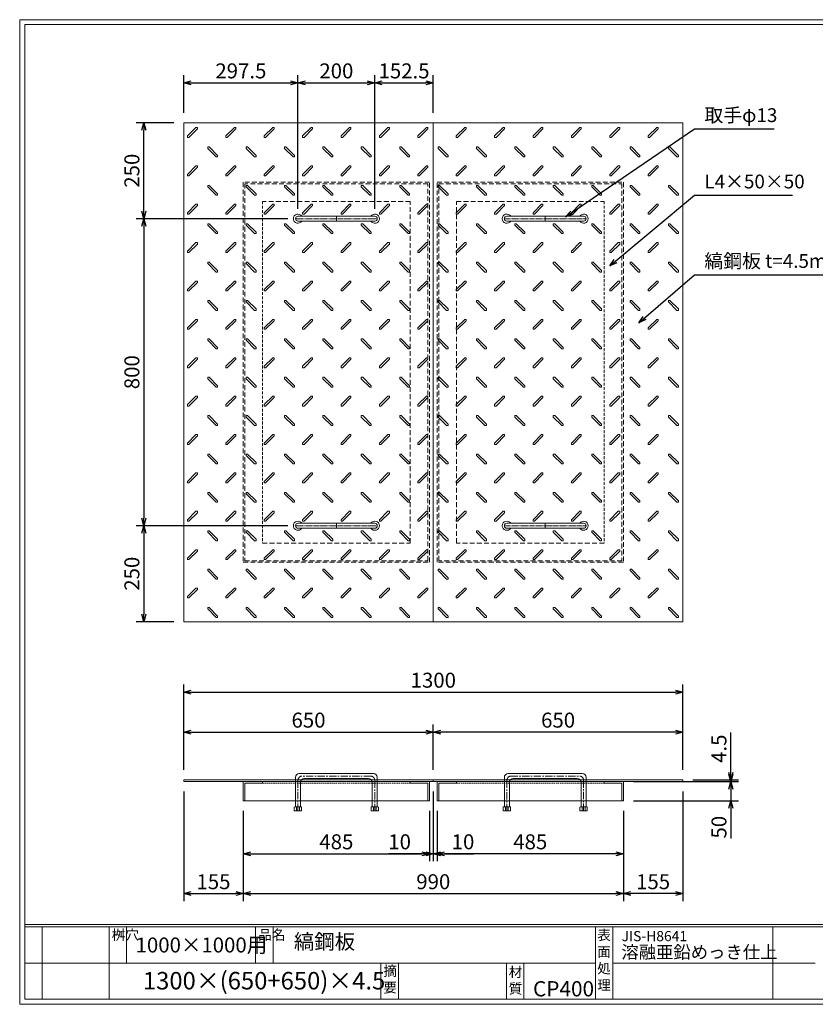
# Model space of a CAD drawing. Units: millimetres. Extents: x -407 to 3220, y -572 to 1993.
# Drawn here: x -407 to 1666, y -572 to 1993 of the extents above; entities that cross this region are included whole.
import ezdxf

# ---------------------------------------------------------------- set-up
doc = ezdxf.new("R2010")
doc.units = ezdxf.units.MM
for name, pattern in [('CENTER', [10, 6.25, -1.25, 1.25, -1.25]), ('DASHED', [3.75, 2.5, -1.25]), ('HIDDEN', [1.875, 1.25, -0.625]), ('PHANTOM', [12.5, 6.25, -1.25, 1.25, -1.25, 1.25, -1.25])]:
    doc.linetypes.add(name, pattern=pattern)
for name, color, linetype, lineweight in [('エンボス', 4, 'Continuous', 5), ('取手付', 190, 'Continuous', 13), ('受け枠', 3, 'Continuous', 9), ('寸法線', 2, 'Continuous', 9), ('本体', 7, 'Continuous', 13), ('枠寸法', 31, 'Continuous', 9)]:
    doc.layers.add(name, color=color, linetype=linetype, lineweight=lineweight)
doc.layers.add('外枠', color=7, linetype='Continuous')
doc.dimstyles.new('ISO-25', dxfattribs={"dimscale": 13, "dimtxt": 3, "dimasz": 1.5, "dimexe": 1.5, "dimexo": 2, "dimgap": 0.5, "dimtad": 1, "dimdsep": 46, "dimtxsty": 'Standard', "dimblk": 'OPEN30', "dimcen": 2.5, "dimadec": 0, "dimazin": 0, "dimtfac": 1, "dimtmove": 0, "dimatfit": 0, "dimldrblk": 'OPEN30', "dimfxl": 0, "dimarcsym": 0})

# ---------------------------------------------------------------- blocks, each defined once
blk = doc.blocks.new('_Open30')
at = {"color": 0, "linetype": 'ByBlock', "lineweight": -2}
for p, q in [((-1, 0.27), (0, 0)), ((0, 0), (-1, -0.27)), ((0, 0), (-1, 0))]:
    blk.add_line(p, q, dxfattribs=at)
blk = doc.blocks.new('*D16')
at = {"layer": 'Defpoints', "color": 0, "ltscale": 3}
for p in [(20.6, 8), (175.6, -42), (175.6, -283.8)]:
    blk.add_point(p, dxfattribs=at)
at = {"layer": '枠寸法', "color": 0, "lineweight": -2, "ltscale": 3}
for p, q in [((20.6, -18), (20.6, -303.3)), ((175.6, -68), (175.6, -303.3)), ((40.1, -283.8), (156.1, -283.8))]:
    blk.add_line(p, q, dxfattribs=at)
at = {"layer": '枠寸法', "color": 0, "lineweight": -2, "ltscale": 3, "xscale": 19.5, "yscale": 19.5, "zscale": 19.5, "rotation": 180}
blk.add_blockref('_Open30', (20.6, -283.8), dxfattribs=at)
at = {"layer": '枠寸法', "color": 0, "lineweight": -2, "ltscale": 3, "xscale": 19.5, "yscale": 19.5, "zscale": 19.5}
blk.add_blockref('_Open30', (175.6, -283.8), dxfattribs=at)
at = {"layer": '枠寸法', "color": 0, "ltscale": 3, "insert": (98.1, -257.8), "char_height": 39, "attachment_point": 5}
blk.add_mtext('155', dxfattribs=at)
blk = doc.blocks.new('*D17')
at = {"layer": 'Defpoints', "color": 0, "ltscale": 3}
for p in [(175.6, -42), (660.6, -42), (660.6, -179.8)]:
    blk.add_point(p, dxfattribs=at)
at = {"layer": '枠寸法', "color": 0, "lineweight": -2, "ltscale": 3}
for p, q in [((175.6, -68), (175.6, -199.3)), ((660.6, -68), (660.6, -199.3)), ((195.1, -179.8), (641.1, -179.8))]:
    blk.add_line(p, q, dxfattribs=at)
at = {"layer": '枠寸法', "color": 0, "lineweight": -2, "ltscale": 3, "xscale": 19.5, "yscale": 19.5, "zscale": 19.5, "rotation": 180}
blk.add_blockref('_Open30', (175.6, -179.8), dxfattribs=at)
at = {"layer": '枠寸法', "color": 0, "lineweight": -2, "ltscale": 3, "xscale": 19.5, "yscale": 19.5, "zscale": 19.5}
blk.add_blockref('_Open30', (660.6, -179.8), dxfattribs=at)
at = {"layer": '枠寸法', "color": 0, "ltscale": 3, "insert": (418.1, -153.8), "char_height": 39, "attachment_point": 5}
blk.add_mtext('485', dxfattribs=at)
blk = doc.blocks.new('*D18')
at = {"layer": 'Defpoints', "color": 0, "ltscale": 3}
for p in [(670.6, 8), (660.6, -42), (670.6, -179.8)]:
    blk.add_point(p, dxfattribs=at)
at = {"layer": '枠寸法', "color": 0, "lineweight": -2, "ltscale": 3}
for p, q in [((670.6, -18), (670.6, -199.3)), ((660.6, -68), (660.6, -199.3)), ((641.1, -179.8), (554.5, -179.8)), ((670.6, -179.8), (660.6, -179.8)), ((690.1, -179.8), (709.6, -179.8))]:
    blk.add_line(p, q, dxfattribs=at)
at = {"layer": '枠寸法', "color": 0, "lineweight": -2, "ltscale": 3, "xscale": 19.5, "yscale": 19.5, "zscale": 19.5}
blk.add_blockref('_Open30', (660.6, -179.8), dxfattribs=at)
at = {"layer": '枠寸法', "color": 0, "lineweight": -2, "ltscale": 3, "xscale": 19.5, "yscale": 19.5, "zscale": 19.5, "rotation": 180}
blk.add_blockref('_Open30', (670.6, -179.8), dxfattribs=at)
at = {"layer": '枠寸法', "color": 0, "ltscale": 3, "insert": (582.9, -153.8), "char_height": 39, "attachment_point": 5}
blk.add_mtext('10', dxfattribs=at)
blk = doc.blocks.new('*D23')
at = {"layer": 'Defpoints', "color": 0, "ltscale": 3}
for p in [(670.6, 137.2), (20.6, 12.5), (670.6, 12.5)]:
    blk.add_point(p, dxfattribs=at)
at = {"layer": '寸法線', "color": 0, "lineweight": -2, "ltscale": 3}
for p, q in [((20.6, 38.5), (20.6, 156.7)), ((670.6, 38.5), (670.6, 156.7)), ((40.1, 137.2), (651.1, 137.2))]:
    blk.add_line(p, q, dxfattribs=at)
at = {"layer": '寸法線', "color": 0, "lineweight": -2, "ltscale": 3, "xscale": 19.5, "yscale": 19.5, "zscale": 19.5, "rotation": 180}
blk.add_blockref('_Open30', (20.6, 137.2), dxfattribs=at)
at = {"layer": '寸法線', "color": 0, "lineweight": -2, "ltscale": 3, "xscale": 19.5, "yscale": 19.5, "zscale": 19.5}
blk.add_blockref('_Open30', (670.6, 137.2), dxfattribs=at)
at = {"layer": '寸法線', "color": 0, "ltscale": 3, "insert": (345.6, 163.2), "char_height": 39, "attachment_point": 5}
blk.add_mtext('650', dxfattribs=at)
blk = doc.blocks.new('*D27')
at = {"layer": 'Defpoints', "color": 0, "ltscale": 3}
for p in [(670.6, 137.2), (670.6, 12.5), (1320.6, 12.5)]:
    blk.add_point(p, dxfattribs=at)
at = {"layer": '寸法線', "color": 0, "lineweight": -2, "ltscale": 3}
for p, q in [((670.6, 38.5), (670.6, 156.7)), ((1320.6, 38.5), (1320.6, 156.7)), ((1301.1, 137.2), (690.1, 137.2))]:
    blk.add_line(p, q, dxfattribs=at)
at = {"layer": '寸法線', "color": 0, "lineweight": -2, "ltscale": 3, "xscale": 19.5, "yscale": 19.5, "zscale": 19.5, "rotation": 180}
blk.add_blockref('_Open30', (670.6, 137.2), dxfattribs=at)
at = {"layer": '寸法線', "color": 0, "lineweight": -2, "ltscale": 3, "xscale": 19.5, "yscale": 19.5, "zscale": 19.5}
blk.add_blockref('_Open30', (1320.6, 137.2), dxfattribs=at)
at = {"layer": '寸法線', "color": 0, "ltscale": 3, "insert": (995.6, 163.2), "char_height": 39, "attachment_point": 5}
blk.add_mtext('650', dxfattribs=at)
blk = doc.blocks.new('*D25')
at = {"layer": 'Defpoints', "color": 0, "ltscale": 3}
for p in [(680.6, -42), (1165.6, -42), (680.6, -179.8)]:
    blk.add_point(p, dxfattribs=at)
at = {"layer": '枠寸法', "color": 0, "lineweight": -2, "ltscale": 3}
for p, q in [((680.6, -68), (680.6, -199.3)), ((1165.6, -68), (1165.6, -199.3)), ((1146.1, -179.8), (700.1, -179.8))]:
    blk.add_line(p, q, dxfattribs=at)
at = {"layer": '枠寸法', "color": 0, "lineweight": -2, "ltscale": 3, "xscale": 19.5, "yscale": 19.5, "zscale": 19.5, "rotation": 180}
blk.add_blockref('_Open30', (680.6, -179.8), dxfattribs=at)
at = {"layer": '枠寸法', "color": 0, "lineweight": -2, "ltscale": 3, "xscale": 19.5, "yscale": 19.5, "zscale": 19.5}
blk.add_blockref('_Open30', (1165.6, -179.8), dxfattribs=at)
at = {"layer": '枠寸法', "color": 0, "ltscale": 3, "insert": (923.1, -153.8), "char_height": 39, "attachment_point": 5}
blk.add_mtext('485', dxfattribs=at)
blk = doc.blocks.new('*D24')
at = {"layer": 'Defpoints', "color": 0, "ltscale": 3}
for p in [(1320.6, 8), (1165.6, -42), (1165.6, -283.8)]:
    blk.add_point(p, dxfattribs=at)
at = {"layer": '枠寸法', "color": 0, "lineweight": -2, "ltscale": 3}
for p, q in [((1320.6, -18), (1320.6, -303.3)), ((1165.6, -68), (1165.6, -303.3)), ((1301.1, -283.8), (1185.1, -283.8))]:
    blk.add_line(p, q, dxfattribs=at)
at = {"layer": '枠寸法', "color": 0, "lineweight": -2, "ltscale": 3, "xscale": 19.5, "yscale": 19.5, "zscale": 19.5, "rotation": 180}
blk.add_blockref('_Open30', (1165.6, -283.8), dxfattribs=at)
at = {"layer": '枠寸法', "color": 0, "lineweight": -2, "ltscale": 3, "xscale": 19.5, "yscale": 19.5, "zscale": 19.5}
blk.add_blockref('_Open30', (1320.6, -283.8), dxfattribs=at)
at = {"layer": '枠寸法', "color": 0, "ltscale": 3, "insert": (1243.1, -257.8), "char_height": 39, "attachment_point": 5}
blk.add_mtext('155', dxfattribs=at)
blk = doc.blocks.new('*D26')
at = {"layer": 'Defpoints', "color": 0, "ltscale": 3}
for p in [(670.6, 8), (680.6, -42), (670.6, -179.8)]:
    blk.add_point(p, dxfattribs=at)
at = {"layer": '枠寸法', "color": 0, "lineweight": -2, "ltscale": 3}
for p, q in [((670.6, -18), (670.6, -199.3)), ((680.6, -68), (680.6, -199.3)), ((651.1, -179.8), (631.6, -179.8)), ((670.6, -179.8), (680.6, -179.8)), ((700.1, -179.8), (776.4, -179.8))]:
    blk.add_line(p, q, dxfattribs=at)
at = {"layer": '枠寸法', "color": 0, "lineweight": -2, "ltscale": 3, "xscale": 19.5, "yscale": 19.5, "zscale": 19.5}
blk.add_blockref('_Open30', (670.6, -179.8), dxfattribs=at)
at = {"layer": '枠寸法', "color": 0, "lineweight": -2, "ltscale": 3, "xscale": 19.5, "yscale": 19.5, "zscale": 19.5, "rotation": 180}
blk.add_blockref('_Open30', (680.6, -179.8), dxfattribs=at)
at = {"layer": '枠寸法', "color": 0, "ltscale": 3, "insert": (748, -153.8), "char_height": 39, "attachment_point": 5}
blk.add_mtext('10', dxfattribs=at)
blk = doc.blocks.new('縞板柄')
at = {"layer": 'エンボス'}
for p, q in [((31.816191, -12.388376), (9.680382, -34.524185)), ((35.477612, -16.049797), (13.341803, -38.185607)), ((31.816191, -12.388376), (34.644618, -12.388376)), ((35.477612, -13.22137), (34.644618, -12.388376)), ((35.477612, -13.22137), (35.477612, -16.049797)), ((9.680382, -37.352612), (9.680382, -34.524185)), ((10.513376, -38.185607), (9.680382, -37.352612)), ((13.341803, -38.185607), (10.513376, -38.185607)), ((63.281857, -63.180603), (62.448863, -64.013597)), ((62.448863, -66.842024), (62.448863, -64.013597)), ((62.448863, -66.842024), (84.584672, -88.977833)), ((63.281857, -63.180603), (66.110284, -63.180603)), ((66.110284, -63.180603), (88.246093, -85.316412)), ((87.413099, -88.977833), (84.584672, -88.977833)), ((88.246093, -88.144839), (87.413099, -88.977833)), ((88.246093, -85.316412), (88.246093, -88.144839))]:
    blk.add_line(p, q, dxfattribs=at)
blk = doc.blocks.new('*D28')
at = {"layer": 'Defpoints', "color": 0, "ltscale": 3}
for p in [(1320.6, 241.2), (20.6, 12.5), (1320.6, 12.5)]:
    blk.add_point(p, dxfattribs=at)
at = {"layer": '枠寸法', "color": 0, "lineweight": -2, "ltscale": 3}
for p, q in [((20.6, 38.5), (20.6, 260.7)), ((1320.6, 38.5), (1320.6, 260.7)), ((40.1, 241.2), (1301.1, 241.2))]:
    blk.add_line(p, q, dxfattribs=at)
at = {"layer": '枠寸法', "color": 0, "lineweight": -2, "ltscale": 3, "xscale": 19.5, "yscale": 19.5, "zscale": 19.5, "rotation": 180}
blk.add_blockref('_Open30', (20.6, 241.2), dxfattribs=at)
at = {"layer": '枠寸法', "color": 0, "lineweight": -2, "ltscale": 3, "xscale": 19.5, "yscale": 19.5, "zscale": 19.5}
blk.add_blockref('_Open30', (1320.6, 241.2), dxfattribs=at)
at = {"layer": '枠寸法', "color": 0, "ltscale": 3, "insert": (670.6, 267.2), "char_height": 39, "attachment_point": 5}
blk.add_mtext('1300', dxfattribs=at)
blk = doc.blocks.new('*D29')
at = {"layer": 'Defpoints', "color": 0, "ltscale": 3}
for p in [(175.6, -42), (1165.6, -42), (1165.6, -283.8)]:
    blk.add_point(p, dxfattribs=at)
at = {"layer": '枠寸法', "color": 0, "lineweight": -2, "ltscale": 3}
for p, q in [((175.6, -68), (175.6, -303.3)), ((1165.6, -68), (1165.6, -303.3)), ((195.1, -283.8), (1146.1, -283.8))]:
    blk.add_line(p, q, dxfattribs=at)
at = {"layer": '枠寸法', "color": 0, "lineweight": -2, "ltscale": 3, "xscale": 19.5, "yscale": 19.5, "zscale": 19.5, "rotation": 180}
blk.add_blockref('_Open30', (175.6, -283.8), dxfattribs=at)
at = {"layer": '枠寸法', "color": 0, "lineweight": -2, "ltscale": 3, "xscale": 19.5, "yscale": 19.5, "zscale": 19.5}
blk.add_blockref('_Open30', (1165.6, -283.8), dxfattribs=at)
at = {"layer": '枠寸法', "color": 0, "ltscale": 3, "insert": (670.6, -257.8), "char_height": 39, "attachment_point": 5}
blk.add_mtext('990', dxfattribs=at)
blk = doc.blocks.new('*D30')
at = {"layer": 'Defpoints', "color": 0, "ltscale": 3}
for p in [(-83.4, 1724.7), (20.6, 1724.7), (318.1, 1474.7)]:
    blk.add_point(p, dxfattribs=at)
at = {"layer": '寸法線', "color": 0, "lineweight": -2, "ltscale": 3}
for p, q in [((-5.4, 1724.7), (-102.9, 1724.7)), ((-83.4, 1494.2), (-83.4, 1705.2)), ((292.1, 1474.7), (-102.9, 1474.7))]:
    blk.add_line(p, q, dxfattribs=at)
at = {"layer": '寸法線', "color": 0, "lineweight": -2, "ltscale": 3, "xscale": 19.5, "yscale": 19.5, "zscale": 19.5}
for p, rotation in [((-83.4, 1724.7), 90), ((-83.4, 1474.7), 270)]:
    blk.add_blockref('_Open30', p, dxfattribs=dict(at, rotation=rotation))
at = {"layer": '寸法線', "color": 0, "ltscale": 3, "insert": (-109.4, 1599.7), "char_height": 39, "attachment_point": 5, "rotation": 90}
blk.add_mtext('250', dxfattribs=at)
blk = doc.blocks.new('*D31')
at = {"layer": 'Defpoints', "color": 0, "ltscale": 3}
for p in [(318.1, 1474.7), (-83.4, 674.7), (318.1, 674.7)]:
    blk.add_point(p, dxfattribs=at)
at = {"layer": '寸法線', "color": 0, "lineweight": -2, "ltscale": 3}
for p, q in [((292.1, 1474.7), (-102.9, 1474.7)), ((-83.4, 1455.2), (-83.4, 694.2)), ((292.1, 674.7), (-102.9, 674.7))]:
    blk.add_line(p, q, dxfattribs=at)
at = {"layer": '寸法線', "color": 0, "lineweight": -2, "ltscale": 3, "xscale": 19.5, "yscale": 19.5, "zscale": 19.5}
for p, rotation in [((-83.4, 1474.7), 90), ((-83.4, 674.7), 270)]:
    blk.add_blockref('_Open30', p, dxfattribs=dict(at, rotation=rotation))
at = {"layer": '寸法線', "color": 0, "ltscale": 3, "insert": (-109.4, 1074.7), "char_height": 39, "attachment_point": 5, "rotation": 90}
blk.add_mtext('800', dxfattribs=at)
blk = doc.blocks.new('*D32')
at = {"layer": 'Defpoints', "color": 0, "ltscale": 3}
for p in [(318.1, 674.7), (-83.4, 424.7), (20.6, 424.7)]:
    blk.add_point(p, dxfattribs=at)
at = {"layer": '寸法線', "color": 0, "lineweight": -2, "ltscale": 3}
for p, q in [((292.1, 674.7), (-102.9, 674.7)), ((-83.4, 655.2), (-83.4, 444.2)), ((-5.4, 424.7), (-102.9, 424.7))]:
    blk.add_line(p, q, dxfattribs=at)
at = {"layer": '寸法線', "color": 0, "lineweight": -2, "ltscale": 3, "xscale": 19.5, "yscale": 19.5, "zscale": 19.5}
for p, rotation in [((-83.4, 674.7), 90), ((-83.4, 424.7), 270)]:
    blk.add_blockref('_Open30', p, dxfattribs=dict(at, rotation=rotation))
at = {"layer": '寸法線', "color": 0, "ltscale": 3, "insert": (-109.4, 549.7), "char_height": 39, "attachment_point": 5, "rotation": 90}
blk.add_mtext('250', dxfattribs=at)
blk = doc.blocks.new('*D33')
at = {"layer": 'Defpoints', "color": 0, "ltscale": 3}
for p in [(1320.6, 12.5), (1320.6, 8), (1445.6, 12.5)]:
    blk.add_point(p, dxfattribs=at)
at = {"layer": '寸法線', "color": 0, "lineweight": -2, "ltscale": 3}
for p, q in [((1445.6, 32), (1445.6, 136)), ((1346.6, 12.5), (1465.1, 12.5)), ((1346.6, 8), (1465.1, 8)), ((1445.6, 8), (1445.6, 12.5)), ((1445.6, -11.5), (1445.6, -31))]:
    blk.add_line(p, q, dxfattribs=at)
at = {"layer": '寸法線', "color": 0, "lineweight": -2, "ltscale": 3, "xscale": 19.5, "yscale": 19.5, "zscale": 19.5}
for p, rotation in [((1445.6, 12.5), 270), ((1445.6, 8), 90)]:
    blk.add_blockref('_Open30', p, dxfattribs=dict(at, rotation=rotation))
at = {"layer": '寸法線', "color": 0, "ltscale": 3, "insert": (1419.6, 93.8), "char_height": 39, "attachment_point": 5, "rotation": 90}
blk.add_mtext('4.5', dxfattribs=at)
blk = doc.blocks.new('*D34')
at = {"layer": 'Defpoints', "color": 0, "ltscale": 3}
for p in [(1165.6, 8), (1165.6, -42), (1445.6, -42)]:
    blk.add_point(p, dxfattribs=at)
at = {"layer": '寸法線', "color": 0, "lineweight": -2, "ltscale": 3}
for p, q in [((1445.6, 27.5), (1445.6, 47)), ((1191.6, 8), (1465.1, 8)), ((1445.6, 8), (1445.6, -42)), ((1191.6, -42), (1465.1, -42)), ((1445.6, -61.5), (1445.6, -140.5))]:
    blk.add_line(p, q, dxfattribs=at)
at = {"layer": '寸法線', "color": 0, "lineweight": -2, "ltscale": 3, "xscale": 19.5, "yscale": 19.5, "zscale": 19.5}
for p, rotation in [((1445.6, 8), 270), ((1445.6, -42), 90)]:
    blk.add_blockref('_Open30', p, dxfattribs=dict(at, rotation=rotation))
at = {"layer": '寸法線', "color": 0, "ltscale": 3, "insert": (1419.6, -110.7), "char_height": 39, "attachment_point": 5, "rotation": 90}
blk.add_mtext('50', dxfattribs=at)
blk = doc.blocks.new('*D39')
at = {"layer": 'Defpoints', "color": 0, "ltscale": 3}
for p in [(318.1, 1828.7), (20.6, 1724.7), (318.1, 1474.7)]:
    blk.add_point(p, dxfattribs=at)
at = {"layer": '寸法線', "color": 0, "lineweight": -2, "ltscale": 3}
for p, q in [((20.6, 1750.7), (20.6, 1848.2)), ((318.1, 1500.7), (318.1, 1848.2)), ((40.1, 1828.7), (298.6, 1828.7))]:
    blk.add_line(p, q, dxfattribs=at)
at = {"layer": '寸法線', "color": 0, "lineweight": -2, "ltscale": 3, "xscale": 19.5, "yscale": 19.5, "zscale": 19.5, "rotation": 180}
blk.add_blockref('_Open30', (20.6, 1828.7), dxfattribs=at)
at = {"layer": '寸法線', "color": 0, "lineweight": -2, "ltscale": 3, "xscale": 19.5, "yscale": 19.5, "zscale": 19.5}
blk.add_blockref('_Open30', (318.1, 1828.7), dxfattribs=at)
at = {"layer": '寸法線', "color": 0, "ltscale": 3, "insert": (169.4, 1854.7), "char_height": 39, "attachment_point": 5}
blk.add_mtext('297.5', dxfattribs=at)
blk = doc.blocks.new('*D40')
at = {"layer": 'Defpoints', "color": 0, "ltscale": 3}
for p in [(518.1, 1828.7), (318.1, 1474.7), (518.1, 1474.7)]:
    blk.add_point(p, dxfattribs=at)
at = {"layer": '寸法線', "color": 0, "lineweight": -2, "ltscale": 3}
for p, q in [((318.1, 1500.7), (318.1, 1848.2)), ((518.1, 1500.7), (518.1, 1848.2)), ((337.6, 1828.7), (498.6, 1828.7))]:
    blk.add_line(p, q, dxfattribs=at)
at = {"layer": '寸法線', "color": 0, "lineweight": -2, "ltscale": 3, "xscale": 19.5, "yscale": 19.5, "zscale": 19.5, "rotation": 180}
blk.add_blockref('_Open30', (318.1, 1828.7), dxfattribs=at)
at = {"layer": '寸法線', "color": 0, "lineweight": -2, "ltscale": 3, "xscale": 19.5, "yscale": 19.5, "zscale": 19.5}
blk.add_blockref('_Open30', (518.1, 1828.7), dxfattribs=at)
at = {"layer": '寸法線', "color": 0, "ltscale": 3, "insert": (418.1, 1854.7), "char_height": 39, "attachment_point": 5}
blk.add_mtext('200', dxfattribs=at)
blk = doc.blocks.new('*D41')
at = {"layer": 'Defpoints', "color": 0, "ltscale": 3}
for p in [(670.6, 1828.7), (670.6, 1724.7), (518.1, 1474.7)]:
    blk.add_point(p, dxfattribs=at)
at = {"layer": '寸法線', "color": 0, "lineweight": -2, "ltscale": 3}
for p, q in [((518.1, 1500.7), (518.1, 1848.2)), ((670.6, 1750.7), (670.6, 1848.2)), ((537.6, 1828.7), (651.1, 1828.7))]:
    blk.add_line(p, q, dxfattribs=at)
at = {"layer": '寸法線', "color": 0, "lineweight": -2, "ltscale": 3, "xscale": 19.5, "yscale": 19.5, "zscale": 19.5, "rotation": 180}
blk.add_blockref('_Open30', (518.1, 1828.7), dxfattribs=at)
at = {"layer": '寸法線', "color": 0, "lineweight": -2, "ltscale": 3, "xscale": 19.5, "yscale": 19.5, "zscale": 19.5}
blk.add_blockref('_Open30', (670.6, 1828.7), dxfattribs=at)
at = {"layer": '寸法線', "color": 0, "ltscale": 3, "insert": (594.4, 1854.7), "char_height": 39, "attachment_point": 5}
blk.add_mtext('152.5', dxfattribs=at)

msp = doc.modelspace()

# ---------------------------------------------------------------- linework, layer by layer
at = {"layer": '取手付', "color": 1, "linetype": 'PHANTOM'}
for p, q in [((312.438, 1474.697), (524.375, 1474.697)), ((1067.834, 1474.697), (855.896, 1474.697)), ((312.438, 674.697), (524.375, 674.697)), ((1067.834, 674.697), (855.896, 674.697))]:
    msp.add_line(p, q, dxfattribs=at)
at = {"layer": '取手付'}
for p, q in [((318.135, 1475.419), (318.135, 1473.975)), ((318.136, 1481.197), (518.094, 1481.197)), ((318.136, 1468.197), (518.094, 1468.197)), ((518.135, 1475.419), (518.135, 1473.975)), ((862.136, 1475.419), (862.136, 1473.975)), ((1062.135, 1481.197), (862.178, 1481.197)), ((1062.135, 1468.197), (862.178, 1468.197)), ((1062.136, 1475.419), (1062.136, 1473.975)), ((318.135, 673.975), (318.135, 675.419)), ((318.136, 681.197), (518.094, 681.197)), ((318.136, 668.197), (518.094, 668.197)), ((518.135, 673.975), (518.135, 675.419)), ((862.136, 673.975), (862.136, 675.419)), ((1062.135, 681.197), (862.178, 681.197)), ((1062.135, 668.197), (862.178, 668.197)), ((1062.136, 673.975), (1062.136, 675.419))]:
    msp.add_line(p, q, dxfattribs=at)
at = {"layer": '取手付', "color": 1}
for p, q in [((418.135, 1481.197), (418.135, 1468.197)), ((962.136, 1481.197), (962.136, 1468.197)), ((418.135, 668.197), (418.135, 681.197)), ((962.136, 668.197), (962.136, 681.197))]:
    msp.add_line(p, q, dxfattribs=at)
at = {"layer": '取手付', "ltscale": 3}
for p, q in [((514.636, 29.026), (321.636, 29.026)), ((865.636, 29.026), (1058.636, 29.026)), ((311.636, 19.026), (311.636, -57.476)), ((324.636, 6.026), (324.636, -57.476)), ((501.636, 16.026), (334.636, 16.026)), ((511.636, 6.026), (511.636, -57.476)), ((524.636, 19.026), (524.636, -57.476)), ((855.636, 19.026), (855.636, -57.476)), ((868.636, 6.026), (868.636, -57.476)), ((878.636, 16.026), (1045.636, 16.026)), ((1055.636, 6.026), (1055.636, -57.476)), ((1068.636, 19.026), (1068.636, -57.476)), ((309.736, -57.476), (308.536, -58.676)), ((308.536, -58.676), (308.536, -68.274)), ((327.736, -68.274), (308.536, -68.274)), ((326.536, -57.476), (309.736, -57.476)), ((318.136, -58.276), (314.536, -57.476)), ((314.536, -57.476), (314.536, -68.274)), ((318.136, -58.276), (321.736, -57.476)), ((321.736, -68.274), (321.736, -57.476)), ((326.536, -57.476), (327.736, -58.676)), ((327.736, -68.274), (327.736, -58.676)), ((509.736, -57.476), (508.536, -58.676)), ((508.536, -68.274), (508.536, -58.676)), ((508.536, -68.274), (527.736, -68.274)), ((509.736, -57.476), (526.536, -57.476)), ((514.536, -68.274), (514.536, -57.476)), ((518.136, -58.276), (514.536, -57.476)), ((518.136, -58.276), (521.736, -57.476)), ((521.736, -57.476), (521.736, -68.274)), ((526.536, -57.476), (527.736, -58.676)), ((527.736, -58.676), (527.736, -68.274)), ((853.736, -57.476), (852.536, -58.676)), ((852.536, -58.676), (852.536, -68.274)), ((871.736, -68.274), (852.536, -68.274)), ((870.536, -57.476), (853.736, -57.476)), ((858.536, -57.476), (858.536, -68.274)), ((862.136, -58.276), (858.536, -57.476)), ((862.136, -58.276), (865.736, -57.476)), ((865.736, -68.274), (865.736, -57.476)), ((870.536, -57.476), (871.736, -58.676)), ((871.736, -68.274), (871.736, -58.676)), ((1053.736, -57.476), (1052.536, -58.676)), ((1052.536, -68.274), (1052.536, -58.676)), ((1052.536, -68.274), (1071.736, -68.274)), ((1053.736, -57.476), (1070.536, -57.476)), ((1062.136, -58.276), (1058.536, -57.476)), ((1058.536, -68.274), (1058.536, -57.476)), ((1062.136, -58.276), (1065.736, -57.476)), ((1065.736, -57.476), (1065.736, -68.274)), ((1070.536, -57.476), (1071.736, -58.676)), ((1071.736, -58.676), (1071.736, -68.274))]:
    msp.add_line(p, q, dxfattribs=at)
at = {"layer": '取手付', "color": 1, "linetype": 'CENTER', "ltscale": 3}
for p, q in [((318.136, 11.026), (318.136, -68.474)), ((508.136, 22.526), (328.136, 22.526)), ((518.136, -68.474), (518.136, 11.026)), ((862.136, -68.474), (862.136, 11.026)), ((872.136, 22.526), (1052.136, 22.526)), ((1062.136, 11.026), (1062.136, -68.474))]:
    msp.add_line(p, q, dxfattribs=at)
at = {"layer": '取手付', "linetype": 'HIDDEN', "ltscale": 3}
for p, q in [((514.436, -68.474), (514.436, -57.476)), ((521.836, -68.474), (521.836, -57.476)), ((858.436, -68.474), (858.436, -57.476)), ((865.836, -68.474), (865.836, -57.476))]:
    msp.add_line(p, q, dxfattribs=at)
at = {"layer": '取手付', "linetype": 'Continuous'}
for centre, start, end in [((318.136, 1474.697), 32.931931, 327.068069), ((518.135, 1474.697), 212.931931, 147.068069), ((862.136, 1474.697), 32.931931, 327.068069), ((1062.135, 1474.697), 212.931931, 147.068069), ((318.136, 674.697), 32.931931, 327.068069), ((518.135, 674.697), 212.931931, 147.068069), ((862.136, 674.697), 32.931931, 327.068069), ((1062.135, 674.697), 212.931931, 147.068069)]:
    msp.add_arc(centre, 11.956, start, end, dxfattribs=at)
at = {"layer": '取手付', "ltscale": 3}
for centre, radius, start, end in [((318.173, 1474.697), 6.5, 90.319111, 269.680889), ((518.099, 1474.697), 6.5, 270.319111, 89.680889), ((862.173, 1474.697), 6.5, 90.319111, 269.680889), ((1062.099, 1474.697), 6.5, 270.319111, 89.680889), ((318.173, 674.697), 6.5, 90.319111, 269.680889), ((518.099, 674.697), 6.5, 270.319111, 89.680889), ((862.173, 674.697), 6.5, 90.319111, 269.680889), ((1062.099, 674.697), 6.5, 270.319111, 89.680889), ((321.636, 19.026), 10, 90, 180), ((514.636, 19.026), 10, 0, 90), ((865.636, 19.026), 10, 90, 180), ((1058.636, 19.026), 10, 0, 90), ((334.636, 6.026), 10, 90, 180), ((501.636, 6.026), 10, 0, 90), ((878.636, 6.026), 10, 90, 180), ((1045.636, 6.026), 10, 0, 90)]:
    msp.add_arc(centre, radius, start, end, dxfattribs=at)
at = {"layer": '取手付', "color": 1, "linetype": 'CENTER', "ltscale": 3}
for centre, start, end in [((329.51, 11.233), 96.939331, 181.042495), ((506.761, 11.233), 358.957505, 83.060669), ((873.51, 11.233), 96.939331, 181.042495), ((1050.761, 11.233), 358.957505, 83.060669)]:
    msp.add_arc(centre, 11.376, start, end, dxfattribs=at)
at = {"layer": '受け枠', "linetype": 'DASHED', "ltscale": 5}
for p, q in [((175.636, 1569.697), (175.636, 579.697)), ((660.636, 1569.697), (175.636, 1569.697)), ((179.636, 1565.697), (179.636, 583.697)), ((656.636, 1565.697), (179.636, 1565.697)), ((656.636, 583.697), (656.636, 1565.697)), ((660.636, 579.697), (660.636, 1569.697)), ((680.636, 579.697), (680.636, 1569.697)), ((680.636, 1569.697), (1165.636, 1569.697)), ((684.636, 583.697), (684.636, 1565.697)), ((684.636, 1565.697), (1161.636, 1565.697)), ((1161.636, 1565.697), (1161.636, 583.697)), ((1165.636, 1569.697), (1165.636, 579.697)), ((610.636, 1519.697), (225.636, 1519.697)), ((610.636, 629.697), (610.636, 1519.697)), ((730.636, 1519.697), (1115.636, 1519.697)), ((730.636, 629.697), (730.636, 1519.697)), ((225.636, 629.697), (610.636, 629.697)), ((1115.636, 629.697), (730.636, 629.697)), ((175.636, 579.697), (660.636, 579.697)), ((179.636, 583.697), (656.636, 583.697)), ((1165.636, 579.697), (680.636, 579.697)), ((1161.636, 583.697), (684.636, 583.697))]:
    msp.add_line(p, q, dxfattribs=at)
at = {"layer": '受け枠', "linetype": 'DASHED', "ltscale": 3}
for p, q in [((225.636, 1519.697), (225.636, 629.697)), ((1115.636, 1519.697), (1115.636, 629.697))]:
    msp.add_line(p, q, dxfattribs=at)
at = {"layer": '受け枠', "ltscale": 3}
for p, q in [((175.636, 8.026), (175.636, -41.974)), ((225.636, 8.026), (175.636, 8.026)), ((179.636, -41.974), (179.636, 4.026)), ((179.636, 4.026), (225.636, 4.026)), ((225.636, 4.026), (225.636, 8.026)), ((610.636, 8.026), (660.636, 8.026)), ((610.636, 4.026), (610.636, 8.026)), ((656.636, 4.026), (610.636, 4.026)), ((656.636, -41.974), (656.636, 4.026)), ((660.636, 8.026), (660.636, -41.974)), ((680.636, 8.026), (680.636, -41.974)), ((730.636, 8.026), (680.636, 8.026)), ((684.636, -41.974), (684.636, 4.026)), ((684.636, 4.026), (730.636, 4.026)), ((730.636, 4.026), (730.636, 8.026)), ((1115.636, 8.026), (1165.636, 8.026)), ((1115.636, 4.026), (1115.636, 8.026)), ((1161.636, 4.026), (1115.636, 4.026)), ((1161.636, -41.974), (1161.636, 4.026)), ((1165.636, 8.026), (1165.636, -41.974)), ((175.636, -41.974), (179.636, -41.974)), ((179.636, -41.974), (656.636, -41.974)), ((660.636, -41.974), (656.636, -41.974)), ((680.636, -41.974), (684.636, -41.974)), ((1161.636, -41.974), (684.636, -41.974)), ((1165.636, -41.974), (1161.636, -41.974))]:
    msp.add_line(p, q, dxfattribs=at)
at = {"layer": '受け枠', "linetype": 'HIDDEN', "ltscale": 3}
for p, q in [((225.636, 4.026), (610.636, 4.026)), ((730.636, 4.026), (1115.636, 4.026))]:
    msp.add_line(p, q, dxfattribs=at)
at = {"layer": '外枠', "lineweight": 9, "ltscale": 80}
for p, q in [((3219.739, 1993.116), (-406.625, 1993.116)), ((-406.625, -572.133), (-406.625, 1993.116)), ((-406.625, -572.133), (3219.739, -572.133))]:
    msp.add_line(p, q, dxfattribs=at)
at = {"layer": '外枠', "lineweight": 9, "ltscale": 100}
for p, q in [((-393.625, 1980.907), (3207.53, 1980.907)), ((-393.625, 1980.907), (-393.625, -559.133)), ((-348.125, -370.114), (-348.125, -559.133)), ((-173.79, -370.114), (-173.79, -559.133)), ((-128.29, -370.114), (-128.29, -464.624)), ((207.709, -370.114), (207.709, -464.624)), ((253.209, -370.114), (253.209, -464.624)), ((534.352, -464.624), (534.352, -559.133)), ((579.852, -464.624), (579.852, -559.133)), ((860.812, -464.624), (860.812, -559.133)), ((906.312, -464.624), (906.312, -559.133)), ((-393.625, -559.133), (3207.53, -559.133))]:
    msp.add_line(p, q, dxfattribs=at)
at = {"layer": '外枠', "linetype": 'Continuous', "lineweight": 9, "ltscale": 100}
for p, q in [((-393.625, -364.01), (3207.53, -364.01)), ((-393.625, -370.114), (3207.53, -370.114)), ((1092.964, -370.114), (1092.964, -559.133)), ((1138.465, -370.114), (1138.465, -559.133)), ((1554.659, -370.114), (1554.659, -559.133)), ((-393.625, -464.624), (1092.964, -464.624)), ((1138.465, -464.624), (1665.512, -464.624))]:
    msp.add_line(p, q, dxfattribs=at)
at = {"layer": '本体', "ltscale": 3}
for p, q in [((20.636, 1724.697), (20.636, 424.697)), ((670.636, 1724.697), (20.636, 1724.697)), ((670.636, 424.697), (670.636, 1724.697)), ((670.636, 424.697), (670.636, 1724.697)), ((670.636, 1724.697), (1320.636, 1724.697)), ((1320.636, 1724.697), (1320.636, 424.697)), ((20.636, 424.697), (720.636, 424.697)), ((1320.636, 424.697), (670.636, 424.697)), ((20.636, 12.526), (670.636, 12.526)), ((20.636, 12.526), (20.636, 8.026)), ((20.636, 8.026), (670.636, 8.026)), ((670.636, 8.026), (670.636, 12.526)), ((1320.636, 12.526), (670.636, 12.526)), ((670.636, 8.026), (670.636, 12.526)), ((1320.636, 8.026), (670.636, 8.026)), ((1320.636, 12.526), (1320.636, 8.026))]:
    msp.add_line(p, q, dxfattribs=at)

# ---------------------------------------------------------------- block references
at = {"layer": '枠寸法', "ltscale": 3}
for p in [(20.636, 1724.697), (120.636, 1724.697), (220.636, 1724.697), (320.636, 1724.697), (420.636, 1724.697), (520.636, 1724.697), (620.636, 1724.697), (720.636, 1724.697), (820.636, 1724.697), (920.636, 1724.697), (1020.636, 1724.697), (1120.636, 1724.697), (1220.636, 1724.697), (20.636, 1624.697), (120.636, 1624.697), (220.636, 1624.697), (320.636, 1624.697), (420.636, 1624.697), (520.636, 1624.697), (620.636, 1624.697), (720.636, 1624.697), (820.636, 1624.697), (920.636, 1624.697), (1020.636, 1624.697), (1120.636, 1624.697), (1220.636, 1624.697), (20.636, 1524.697), (120.636, 1524.697), (220.636, 1524.697), (320.636, 1524.697), (420.636, 1524.697), (520.636, 1524.697), (620.636, 1524.697), (720.636, 1524.697), (820.636, 1524.697), (920.636, 1524.697), (1020.636, 1524.697), (1120.636, 1524.697), (1220.636, 1524.697), (20.636, 1424.697), (120.636, 1424.697), (220.636, 1424.697), (320.636, 1424.697), (420.636, 1424.697), (520.636, 1424.697), (620.636, 1424.697), (720.636, 1424.697), (820.636, 1424.697), (920.636, 1424.697), (1020.636, 1424.697), (1120.636, 1424.697), (1220.636, 1424.697), (20.636, 1324.697), (120.636, 1324.697), (220.636, 1324.697), (320.636, 1324.697), (420.636, 1324.697), (520.636, 1324.697), (620.636, 1324.697), (720.636, 1324.697), (820.636, 1324.697), (920.636, 1324.697), (1020.636, 1324.697), (1120.636, 1324.697), (1220.636, 1324.697), (20.636, 1224.697), (120.636, 1224.697), (220.636, 1224.697), (320.636, 1224.697), (420.636, 1224.697), (520.636, 1224.697), (620.636, 1224.697), (720.636, 1224.697), (820.636, 1224.697), (920.636, 1224.697), (1020.636, 1224.697), (1120.636, 1224.697), (1220.636, 1224.697), (20.636, 1124.697), (120.636, 1124.697), (220.636, 1124.697), (320.636, 1124.697), (420.636, 1124.697), (520.636, 1124.697), (620.636, 1124.697), (720.636, 1124.697), (820.636, 1124.697), (920.636, 1124.697), (1020.636, 1124.697), (1120.636, 1124.697), (1220.636, 1124.697), (20.636, 1024.697), (120.636, 1024.697), (220.636, 1024.697), (320.636, 1024.697), (420.636, 1024.697), (520.636, 1024.697), (620.636, 1024.697), (720.636, 1024.697), (820.636, 1024.697), (920.636, 1024.697), (1020.636, 1024.697), (1120.636, 1024.697), (1220.636, 1024.697), (20.636, 924.697), (120.636, 924.697), (220.636, 924.697), (320.636, 924.697), (420.636, 924.697), (520.636, 924.697), (620.636, 924.697), (720.636, 924.697), (820.636, 924.697), (920.636, 924.697), (1020.636, 924.697), (1120.636, 924.697), (1220.636, 924.697), (20.636, 824.697), (120.636, 824.697), (220.636, 824.697), (320.636, 824.697), (420.636, 824.697), (520.636, 824.697), (620.636, 824.697), (720.636, 824.697), (820.636, 824.697), (920.636, 824.697), (1020.636, 824.697), (1120.636, 824.697), (1220.636, 824.697), (20.636, 724.697), (120.636, 724.697), (220.636, 724.697), (320.636, 724.697), (420.636, 724.697), (520.636, 724.697), (620.636, 724.697), (720.636, 724.697), (820.636, 724.697), (920.636, 724.697), (1020.636, 724.697), (1120.636, 724.697), (1220.636, 724.697), (20.636, 624.697), (120.636, 624.697), (220.636, 624.697), (320.636, 624.697), (420.636, 624.697), (520.636, 624.697), (620.636, 624.697), (720.636, 624.697), (820.636, 624.697), (920.636, 624.697), (1020.636, 624.697), (1120.636, 624.697), (1220.636, 624.697), (20.636, 524.697), (120.636, 524.697), (220.636, 524.697), (320.636, 524.697), (420.636, 524.697), (520.636, 524.697), (620.636, 524.697), (720.636, 524.697), (820.636, 524.697), (920.636, 524.697), (1020.636, 524.697), (1120.636, 524.697), (1220.636, 524.697)]:
    msp.add_blockref('縞板柄', p, dxfattribs=at)

# ---------------------------------------------------------------- texts
at = {"layer": '外枠', "linetype": 'Continuous', "lineweight": 9, "ltscale": 100, "attachment_point": 1}
for s, insert, char_height, width in [('桝穴', (-166.86, -378.034), 26, 38.57022), ('品名', (214.639, -378.034), 26, 38.57022), ('縞鋼板', (307.364, -389.393), 39, 863.9954), ('表\\P面\\P処\\P理', (1097.576, -378.939), 26, 1319.67875), ('JIS-H8641\u3000', (1161.074, -381.208), 26.4862, 1344.35444), ('1000×1000用', (-104.78, -398.119), 39, 332.3984), ('溶融亜鉛めっき仕上', (1160.423, -419.59), 33.1077, 1344.35443), ('1300×(650+650)×4.5', (-85.71, -487.87), 45.5, 692.7938), ('摘\\P要', (540.396, -472.13), 26, 863.9954), ('材\\P質', (867.028, -474.831), 26, 40.80632), ('CP400', (930.238, -511.81), 39.7292, 210.1051)]:
    msp.add_mtext(s, dxfattribs=dict(at, insert=insert, char_height=char_height, width=width))
at = {"layer": '枠寸法', "ltscale": 3, "char_height": 36, "attachment_point": 7}
for s, insert in [('取手φ13', (1376.636, 1715.146)), ('L4×50×50', (1376.636, 1542.273)), ('縞鋼板 t=4.5mm', (1376.636, 1335.312))]:
    msp.add_mtext(s, dxfattribs=dict(at, insert=insert))

# ---------------------------------------------------------------- dimensions: what is measured, and where the dimension line sits
at = {"layer": '寸法線', "ltscale": 3}
for base, p1, p2, picture, middle in [((318.136, 1828.697), (20.636, 1724.697), (318.136, 1474.697), '*D39', (169.386, 1854.697)), ((518.136, 1828.697), (318.136, 1474.697), (518.136, 1474.697), '*D40', (418.136, 1854.697)), ((670.636, 1828.697), (518.136, 1474.697), (670.636, 1724.697), '*D41', (594.386, 1854.697)), ((670.636, 137.185), (20.636, 12.526), (670.636, 12.526), '*D23', (345.636, 163.185))]:
    dim = msp.add_linear_dim(base=base, p1=p1, p2=p2, dimstyle='ISO-25', dxfattribs=at)
    dim.commit()
    dim.dimension.update_dxf_attribs({"geometry": picture, "text_midpoint": middle})
for base, p1, p2, angle, picture, middle in [((-83.364, 1724.697), (318.135, 1474.697), (20.636, 1724.697), 90, '*D30', (-109.364, 1599.697)), ((-83.364, 674.697), (318.135, 1474.697), (318.135, 674.697), 90, '*D31', (-109.364, 1074.697)), ((-83.364, 424.697), (318.135, 674.697), (20.636, 424.697), 90, '*D32', (-109.364, 549.697)), ((670.636, 137.185), (1320.636, 12.526), (670.636, 12.526), 180, '*D27', (995.636, 163.185))]:
    dim = msp.add_linear_dim(base=base, p1=p1, p2=p2, angle=angle, dimstyle='ISO-25', dxfattribs=at)
    dim.commit()
    dim.dimension.update_dxf_attribs({"geometry": picture, "text_midpoint": middle})
for base, p1, p2, picture, middle in [((1445.636, 12.526), (1320.636, 8.026), (1320.636, 12.526), '*D33', (1445.636, 93.759)), ((1445.636, -41.974), (1165.636, 8.026), (1165.636, -41.974), '*D34', (1445.636, -110.736))]:
    dim = msp.add_linear_dim(base=base, p1=p1, p2=p2, angle=90, dimstyle='ISO-25', dxfattribs=at)
    dim.commit()
    dim.dimension.update_dxf_attribs({"geometry": picture, "text_midpoint": middle, "dimtype": 160})
at = {"layer": '枠寸法', "ltscale": 3}
for base, p1, p2, picture, middle in [((1320.636, 241.185), (20.636, 12.526), (1320.636, 12.526), '*D28', (670.636, 267.185)), ((175.636, -283.815), (20.636, 8.026), (175.636, -41.974), '*D16', (98.136, -257.815)), ((660.636, -179.815), (175.636, -41.974), (660.636, -41.974), '*D17', (418.136, -153.815)), ((1165.636, -283.815), (175.636, -41.974), (1165.636, -41.974), '*D29', (670.636, -257.815))]:
    dim = msp.add_linear_dim(base=base, p1=p1, p2=p2, dimstyle='ISO-25', dxfattribs=at)
    dim.commit()
    dim.dimension.update_dxf_attribs({"geometry": picture, "text_midpoint": middle})
dim = msp.add_linear_dim(base=(670.636, -179.815), p1=(660.636, -41.974), p2=(670.636, 8.026), dimstyle='ISO-25', dxfattribs=at)
dim.commit()
dim.dimension.update_dxf_attribs({"geometry": '*D18', "text_midpoint": (582.895, -179.815), "dimtype": 160})
dim = msp.add_linear_dim(base=(670.636, -179.815), p1=(680.636, -41.974), p2=(670.636, 8.026), angle=180, dimstyle='ISO-25', dxfattribs=at)
dim.commit()
dim.dimension.update_dxf_attribs({"geometry": '*D26', "text_midpoint": (748.011, -179.815), "dimtype": 160})
for base, p1, p2, picture, middle in [((1165.636, -283.815), (1320.636, 8.026), (1165.636, -41.974), '*D24', (1243.136, -257.815)), ((680.636, -179.815), (1165.636, -41.974), (680.636, -41.974), '*D25', (923.136, -153.815))]:
    dim = msp.add_linear_dim(base=base, p1=p1, p2=p2, angle=180, dimstyle='ISO-25', dxfattribs=at)
    dim.commit()
    dim.dimension.update_dxf_attribs({"geometry": picture, "text_midpoint": middle})

# ---------------------------------------------------------------- leaders
at = {"layer": '枠寸法', "ltscale": 3, "annotation_type": 0, "has_hookline": 1, "hookline_direction": 0}
for points, text_width in [([(1015.298, 1479.197), (1350.636, 1708.646), (1370.136, 1708.646)], 181.645), ([(1130.145, 1351.517), (1350.636, 1535.773), (1370.136, 1535.773)], 229.706), ([(1206.297, 1203.118), (1350.636, 1328.812), (1370.136, 1328.812)], 324.365)]:
    msp.add_leader(points, dimstyle='ISO-25', override={"dimgap": 0.5, "dimtad": 1}, dxfattribs=dict(at, text_width=text_width))

doc.saveas('drawing.dxf')
